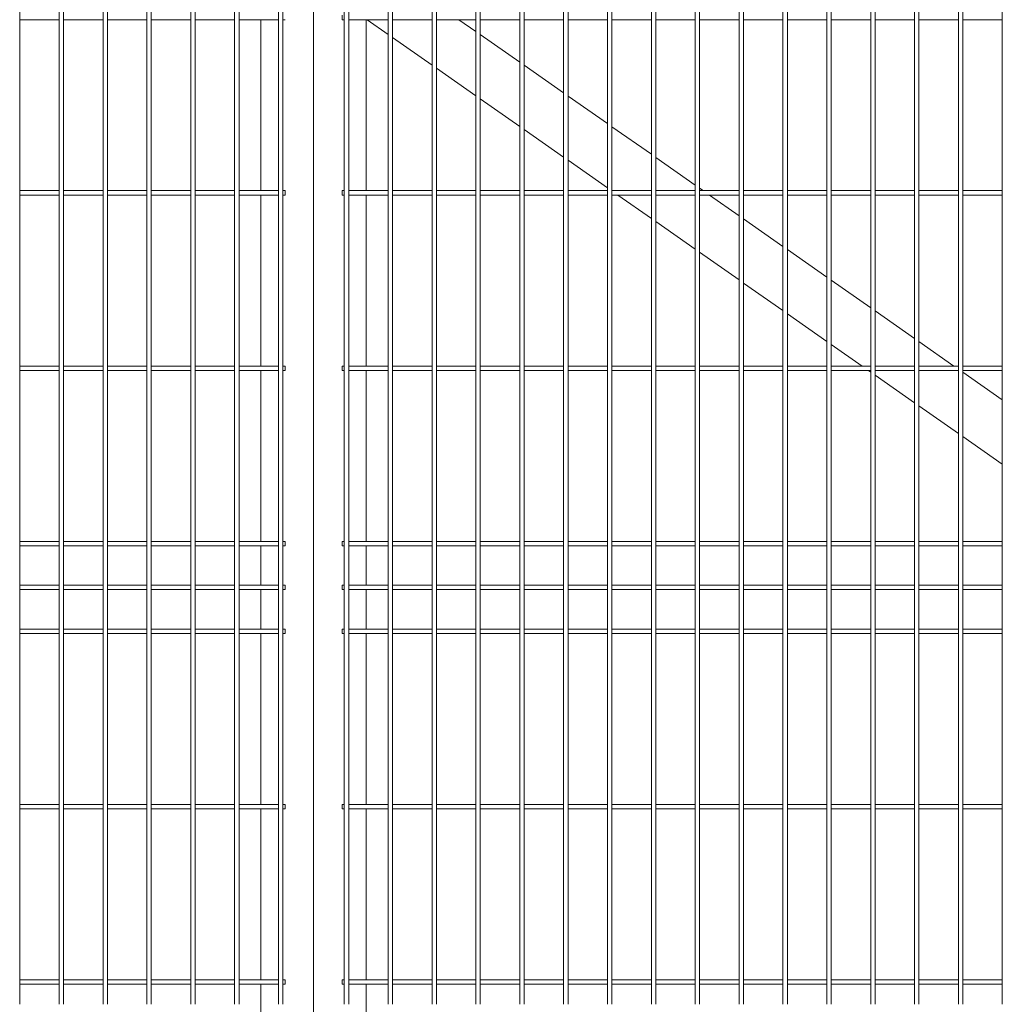
# Paper-space layout 'DRW2' of a CAD drawing. Units: millimetres. Extents: x -61 to 1279, y -1 to 594.
# Drawn here: x 264 to 309, y 456 to 501 of the extents above; entities that cross this region are included whole.
import ezdxf

# ---------------------------------------------------------------- set-up
doc = ezdxf.new("R2010")
doc.units = ezdxf.units.MM
doc.layers.add('AM_00', color=7, linetype='Continuous', lineweight=15)

psp = doc.layouts.new('DRW2')

# ---------------------------------------------------------------- linework, layer by layer
at = {"layer": 'AM_00'}
for p, q in [((277.327, 505.2336), (277.327, 432.8336)), ((263.927, 476.6347), (263.927, 502.0325)), ((265.727, 502.0325), (265.727, 476.6347)), ((265.927, 476.6347), (265.927, 502.0325)), ((267.727, 502.0325), (267.727, 476.6347)), ((267.927, 476.6347), (267.927, 502.0325)), ((269.727, 502.0325), (269.727, 476.6347)), ((269.927, 476.6347), (269.927, 502.0325)), ((271.727, 502.0325), (271.727, 476.6347)), ((271.927, 476.6347), (271.927, 502.0325)), ((273.727, 502.0325), (273.727, 476.6347)), ((273.927, 476.6347), (273.927, 502.0325)), ((275.727, 502.0325), (275.727, 476.6347)), ((275.927, 476.6347), (275.927, 502.0325)), ((278.727, 502.0325), (278.727, 476.6347)), ((278.927, 476.6347), (278.927, 502.0325)), ((280.727, 502.0325), (280.727, 476.6347)), ((280.927, 476.6347), (280.927, 502.0325)), ((282.727, 502.0325), (282.727, 476.6347)), ((282.927, 476.6347), (282.927, 502.0325)), ((284.727, 502.0325), (284.727, 476.6347)), ((284.927, 476.6347), (284.927, 502.0325)), ((286.727, 502.0325), (286.727, 476.6347)), ((286.927, 476.6347), (286.927, 502.0325)), ((288.727, 502.0325), (288.727, 476.6347)), ((288.927, 476.6347), (288.927, 502.0325)), ((290.727, 502.0325), (290.727, 476.6347)), ((290.927, 476.6347), (290.927, 502.0325)), ((292.727, 502.0325), (292.727, 476.6347)), ((292.927, 476.6347), (292.927, 502.0325)), ((294.727, 502.0325), (294.727, 476.6347)), ((294.927, 476.6347), (294.927, 502.0325)), ((296.727, 502.0325), (296.727, 476.6347)), ((296.927, 476.6347), (296.927, 502.0325)), ((298.727, 502.0325), (298.727, 476.6347)), ((298.927, 476.6347), (298.927, 502.0325)), ((300.727, 502.0325), (300.727, 476.6347)), ((300.927, 476.6347), (300.927, 502.0325)), ((302.727, 502.0325), (302.727, 476.6347)), ((302.927, 476.6347), (302.927, 502.0325)), ((304.727, 502.0325), (304.727, 476.6347)), ((304.927, 476.6347), (304.927, 502.0325)), ((306.727, 502.0325), (306.727, 476.6347)), ((306.927, 476.6347), (306.927, 502.0325)), ((308.727, 502.0325), (308.727, 476.6347)), ((278.627, 501.2336), (278.627, 501.4336)), ((263.927, 501.2336), (265.727, 501.2336)), ((265.927, 501.2336), (267.727, 501.2336)), ((267.927, 501.2336), (269.727, 501.2336)), ((269.927, 501.2336), (271.727, 501.2336)), ((271.927, 501.2336), (273.727, 501.2336)), ((273.927, 501.2336), (275.727, 501.2336)), ((274.927, 501.2336), (274.927, 493.4336)), ((275.927, 501.2336), (276.027, 501.2336)), ((278.627, 501.2336), (278.727, 501.2336)), ((278.927, 501.2336), (280.727, 501.2336)), ((279.727, 493.4336), (279.727, 501.2336)), ((279.7701, 501.2336), (280.727, 500.5635)), ((280.927, 501.2336), (282.727, 501.2336)), ((282.927, 501.2336), (284.727, 501.2336)), ((283.9544, 501.2336), (284.727, 500.6925)), ((284.927, 501.2336), (286.727, 501.2336)), ((286.927, 501.2336), (288.727, 501.2336)), ((288.927, 501.2336), (290.727, 501.2336)), ((290.927, 501.2336), (292.727, 501.2336)), ((292.927, 501.2336), (294.727, 501.2336)), ((294.927, 501.2336), (296.727, 501.2336)), ((296.927, 501.2336), (298.727, 501.2336)), ((298.927, 501.2336), (300.727, 501.2336)), ((300.927, 501.2336), (302.727, 501.2336)), ((302.927, 501.2336), (304.727, 501.2336)), ((304.927, 501.2336), (306.727, 501.2336)), ((306.927, 501.2336), (308.727, 501.2336)), ((280.927, 500.4235), (282.727, 499.1631)), ((284.927, 500.5525), (286.727, 499.2921)), ((286.927, 499.1521), (288.727, 497.8917)), ((282.927, 499.023), (284.727, 497.7627)), ((288.927, 497.7517), (290.727, 496.4913)), ((284.927, 497.6226), (286.727, 496.3623)), ((286.927, 496.2222), (288.727, 494.9618)), ((290.927, 496.3512), (292.727, 495.0909)), ((288.927, 494.8218), (290.727, 493.5614)), ((292.927, 494.9508), (294.727, 493.6905)), ((265.727, 493.4336), (263.927, 493.4336)), ((267.727, 493.4336), (265.927, 493.4336)), ((269.727, 493.4336), (267.927, 493.4336)), ((271.727, 493.4336), (269.927, 493.4336)), ((273.727, 493.4336), (271.927, 493.4336)), ((275.727, 493.4336), (273.927, 493.4336)), ((276.027, 493.4336), (275.927, 493.4336)), ((276.027, 493.2336), (276.027, 493.4336)), ((278.727, 493.4336), (278.627, 493.4336)), ((278.627, 493.2336), (278.627, 493.4336)), ((280.727, 493.4336), (278.927, 493.4336)), ((282.727, 493.4336), (280.927, 493.4336)), ((284.727, 493.4336), (282.927, 493.4336)), ((286.727, 493.4336), (284.927, 493.4336)), ((288.727, 493.4336), (286.927, 493.4336)), ((290.727, 493.4336), (288.927, 493.4336)), ((292.727, 493.4336), (290.927, 493.4336)), ((294.727, 493.4336), (292.927, 493.4336)), ((294.927, 493.5504), (295.0939, 493.4336)), ((296.727, 493.4336), (294.927, 493.4336)), ((298.727, 493.4336), (296.927, 493.4336)), ((300.727, 493.4336), (298.927, 493.4336)), ((302.727, 493.4336), (300.927, 493.4336)), ((304.727, 493.4336), (302.927, 493.4336)), ((306.727, 493.4336), (304.927, 493.4336)), ((308.727, 493.4336), (306.927, 493.4336)), ((263.927, 493.2336), (265.727, 493.2336)), ((265.927, 493.2336), (267.727, 493.2336)), ((267.927, 493.2336), (269.727, 493.2336)), ((269.927, 493.2336), (271.727, 493.2336)), ((271.927, 493.2336), (273.727, 493.2336)), ((273.927, 493.2336), (275.727, 493.2336)), ((274.927, 493.2336), (274.927, 485.4336)), ((275.927, 493.2336), (276.027, 493.2336)), ((278.627, 493.2336), (278.727, 493.2336)), ((278.927, 493.2336), (280.727, 493.2336)), ((279.727, 485.4336), (279.727, 493.2336)), ((280.927, 493.2336), (282.727, 493.2336)), ((282.927, 493.2336), (284.727, 493.2336)), ((284.927, 493.2336), (286.727, 493.2336)), ((286.927, 493.2336), (288.727, 493.2336)), ((288.927, 493.2336), (290.727, 493.2336)), ((290.927, 493.2336), (292.727, 493.2336)), ((291.1953, 493.2336), (292.727, 492.161)), ((292.927, 493.2336), (294.727, 493.2336)), ((294.927, 493.2336), (296.727, 493.2336)), ((295.3795, 493.2336), (296.727, 492.29)), ((296.927, 493.2336), (298.727, 493.2336)), ((298.927, 493.2336), (300.727, 493.2336)), ((300.927, 493.2336), (302.727, 493.2336)), ((302.927, 493.2336), (304.727, 493.2336)), ((304.927, 493.2336), (306.727, 493.2336)), ((306.927, 493.2336), (308.727, 493.2336)), ((292.927, 492.021), (294.727, 490.7606)), ((296.927, 492.15), (298.727, 490.8896)), ((294.927, 490.6206), (296.727, 489.3602)), ((298.927, 490.7496), (300.727, 489.4892)), ((296.927, 489.2201), (298.727, 487.9598)), ((300.927, 489.3492), (302.727, 488.0888)), ((302.927, 487.9487), (304.727, 486.6884)), ((298.927, 487.8197), (300.727, 486.5593)), ((304.927, 486.5483), (306.5191, 485.4336)), ((300.927, 486.4193), (302.3348, 485.4336)), ((265.727, 485.4336), (263.927, 485.4336)), ((263.927, 485.2336), (265.727, 485.2336)), ((267.727, 485.4336), (265.927, 485.4336)), ((265.927, 485.2336), (267.727, 485.2336)), ((269.727, 485.4336), (267.927, 485.4336)), ((267.927, 485.2336), (269.727, 485.2336)), ((271.727, 485.4336), (269.927, 485.4336)), ((269.927, 485.2336), (271.727, 485.2336)), ((273.727, 485.4336), (271.927, 485.4336)), ((271.927, 485.2336), (273.727, 485.2336)), ((275.727, 485.4336), (273.927, 485.4336)), ((273.927, 485.2336), (275.727, 485.2336)), ((274.927, 485.2336), (274.927, 477.4336)), ((276.027, 485.4336), (275.927, 485.4336)), ((275.927, 485.2336), (276.027, 485.2336)), ((276.027, 485.2336), (276.027, 485.4336)), ((278.727, 485.4336), (278.627, 485.4336)), ((278.627, 485.2336), (278.627, 485.4336)), ((278.627, 485.2336), (278.727, 485.2336)), ((280.727, 485.4336), (278.927, 485.4336)), ((278.927, 485.2336), (280.727, 485.2336)), ((279.727, 477.4336), (279.727, 485.2336)), ((282.727, 485.4336), (280.927, 485.4336)), ((280.927, 485.2336), (282.727, 485.2336)), ((284.727, 485.4336), (282.927, 485.4336)), ((282.927, 485.2336), (284.727, 485.2336)), ((286.727, 485.4336), (284.927, 485.4336)), ((284.927, 485.2336), (286.727, 485.2336)), ((288.727, 485.4336), (286.927, 485.4336)), ((286.927, 485.2336), (288.727, 485.2336)), ((290.727, 485.4336), (288.927, 485.4336)), ((288.927, 485.2336), (290.727, 485.2336)), ((292.727, 485.4336), (290.927, 485.4336)), ((290.927, 485.2336), (292.727, 485.2336)), ((294.727, 485.4336), (292.927, 485.4336)), ((292.927, 485.2336), (294.727, 485.2336)), ((296.727, 485.4336), (294.927, 485.4336)), ((294.927, 485.2336), (296.727, 485.2336)), ((298.727, 485.4336), (296.927, 485.4336)), ((296.927, 485.2336), (298.727, 485.2336)), ((300.727, 485.4336), (298.927, 485.4336)), ((298.927, 485.2336), (300.727, 485.2336)), ((302.727, 485.4336), (300.927, 485.4336)), ((300.927, 485.2336), (302.727, 485.2336)), ((302.6205, 485.2336), (302.727, 485.1589)), ((304.727, 485.4336), (302.927, 485.4336)), ((302.927, 485.2336), (304.727, 485.2336)), ((306.727, 485.4336), (304.927, 485.4336)), ((304.927, 485.2336), (306.727, 485.2336)), ((308.727, 485.4336), (306.927, 485.4336)), ((306.927, 485.2336), (308.727, 485.2336)), ((302.927, 485.0189), (304.727, 483.7585)), ((306.927, 485.1479), (308.727, 483.8875)), ((304.927, 483.6185), (306.727, 482.3581)), ((306.927, 482.2181), (308.727, 480.9577)), ((265.727, 477.4336), (263.927, 477.4336)), ((263.927, 477.2336), (265.727, 477.2336)), ((267.727, 477.4336), (265.927, 477.4336)), ((265.927, 477.2336), (267.727, 477.2336)), ((269.727, 477.4336), (267.927, 477.4336)), ((267.927, 477.2336), (269.727, 477.2336)), ((271.727, 477.4336), (269.927, 477.4336)), ((269.927, 477.2336), (271.727, 477.2336)), ((273.727, 477.4336), (271.927, 477.4336)), ((271.927, 477.2336), (273.727, 477.2336)), ((275.727, 477.4336), (273.927, 477.4336)), ((273.927, 477.2336), (275.727, 477.2336)), ((274.927, 477.2336), (274.927, 475.4336)), ((276.027, 477.4336), (275.927, 477.4336)), ((275.927, 477.2336), (276.027, 477.2336)), ((276.027, 477.2336), (276.027, 477.4336)), ((278.727, 477.4336), (278.627, 477.4336)), ((278.627, 477.2336), (278.627, 477.4336)), ((278.627, 477.2336), (278.727, 477.2336)), ((280.727, 477.4336), (278.927, 477.4336)), ((278.927, 477.2336), (280.727, 477.2336)), ((279.727, 475.4336), (279.727, 477.2336)), ((282.727, 477.4336), (280.927, 477.4336)), ((280.927, 477.2336), (282.727, 477.2336)), ((284.727, 477.4336), (282.927, 477.4336)), ((282.927, 477.2336), (284.727, 477.2336)), ((286.727, 477.4336), (284.927, 477.4336)), ((284.927, 477.2336), (286.727, 477.2336)), ((288.727, 477.4336), (286.927, 477.4336)), ((286.927, 477.2336), (288.727, 477.2336)), ((290.727, 477.4336), (288.927, 477.4336)), ((288.927, 477.2336), (290.727, 477.2336)), ((292.727, 477.4336), (290.927, 477.4336)), ((290.927, 477.2336), (292.727, 477.2336)), ((294.727, 477.4336), (292.927, 477.4336)), ((292.927, 477.2336), (294.727, 477.2336)), ((296.727, 477.4336), (294.927, 477.4336)), ((294.927, 477.2336), (296.727, 477.2336)), ((298.727, 477.4336), (296.927, 477.4336)), ((296.927, 477.2336), (298.727, 477.2336)), ((300.727, 477.4336), (298.927, 477.4336)), ((298.927, 477.2336), (300.727, 477.2336)), ((302.727, 477.4336), (300.927, 477.4336)), ((300.927, 477.2336), (302.727, 477.2336)), ((304.727, 477.4336), (302.927, 477.4336)), ((302.927, 477.2336), (304.727, 477.2336)), ((306.727, 477.4336), (304.927, 477.4336)), ((304.927, 477.2336), (306.727, 477.2336)), ((308.727, 477.4336), (306.927, 477.4336)), ((306.927, 477.2336), (308.727, 477.2336)), ((263.927, 476.3124), (263.927, 476.6347)), ((265.727, 476.6347), (265.727, 476.3124)), ((265.927, 476.3124), (265.927, 476.6347)), ((267.727, 476.6347), (267.727, 476.3124)), ((267.927, 476.3124), (267.927, 476.6347)), ((269.727, 476.6347), (269.727, 476.3124)), ((269.927, 476.3124), (269.927, 476.6347)), ((271.727, 476.6347), (271.727, 476.3124)), ((271.927, 476.3124), (271.927, 476.6347)), ((273.727, 476.6347), (273.727, 476.3124)), ((273.927, 476.3124), (273.927, 476.6347)), ((275.727, 476.6347), (275.727, 476.3124)), ((275.927, 476.3124), (275.927, 476.6347)), ((278.727, 476.6347), (278.727, 476.3124)), ((278.927, 476.3124), (278.927, 476.6347)), ((280.727, 476.6347), (280.727, 476.3124)), ((280.927, 476.3124), (280.927, 476.6347)), ((282.727, 476.6347), (282.727, 476.3124)), ((282.927, 476.3124), (282.927, 476.6347)), ((284.727, 476.6347), (284.727, 476.3124)), ((284.927, 476.3124), (284.927, 476.6347)), ((286.727, 476.6347), (286.727, 476.3124)), ((286.927, 476.3124), (286.927, 476.6347)), ((288.727, 476.6347), (288.727, 476.3124)), ((288.927, 476.3124), (288.927, 476.6347)), ((290.727, 476.6347), (290.727, 476.3124)), ((290.927, 476.3124), (290.927, 476.6347)), ((292.727, 476.6347), (292.727, 476.3124)), ((292.927, 476.3124), (292.927, 476.6347)), ((294.727, 476.6347), (294.727, 476.3124)), ((294.927, 476.3124), (294.927, 476.6347)), ((296.727, 476.6347), (296.727, 476.3124)), ((296.927, 476.3124), (296.927, 476.6347)), ((298.727, 476.6347), (298.727, 476.3124)), ((298.927, 476.3124), (298.927, 476.6347)), ((300.727, 476.6347), (300.727, 476.3124)), ((300.927, 476.3124), (300.927, 476.6347)), ((302.727, 476.6347), (302.727, 476.3124)), ((302.927, 476.3124), (302.927, 476.6347)), ((304.727, 476.6347), (304.727, 476.3124)), ((304.927, 476.3124), (304.927, 476.6347)), ((306.727, 476.6347), (306.727, 476.3124)), ((306.927, 476.3124), (306.927, 476.6347)), ((308.727, 476.6347), (308.727, 476.3124)), ((263.927, 475.6558), (263.927, 476.3124)), ((265.727, 476.3124), (265.727, 475.6558)), ((265.927, 475.6558), (265.927, 476.3124)), ((267.727, 476.3124), (267.727, 475.6558)), ((267.927, 475.6558), (267.927, 476.3124)), ((269.727, 476.3124), (269.727, 475.6558)), ((269.927, 475.6558), (269.927, 476.3124)), ((271.727, 476.3124), (271.727, 475.6558)), ((271.927, 475.6558), (271.927, 476.3124)), ((273.727, 476.3124), (273.727, 475.6558)), ((273.927, 475.6558), (273.927, 476.3124)), ((275.727, 476.3124), (275.727, 475.6558)), ((275.927, 475.6558), (275.927, 476.3124)), ((278.727, 476.3124), (278.727, 475.6558)), ((278.927, 475.6558), (278.927, 476.3124)), ((280.727, 476.3124), (280.727, 475.6558)), ((280.927, 475.6558), (280.927, 476.3124)), ((282.727, 476.3124), (282.727, 475.6558)), ((282.927, 475.6558), (282.927, 476.3124)), ((284.727, 476.3124), (284.727, 475.6558)), ((284.927, 475.6558), (284.927, 476.3124)), ((286.727, 476.3124), (286.727, 475.6558)), ((286.927, 475.6558), (286.927, 476.3124)), ((288.727, 476.3124), (288.727, 475.6558)), ((288.927, 475.6558), (288.927, 476.3124)), ((290.727, 476.3124), (290.727, 475.6558)), ((290.927, 475.6558), (290.927, 476.3124)), ((292.727, 476.3124), (292.727, 475.6558)), ((292.927, 475.6558), (292.927, 476.3124)), ((294.727, 476.3124), (294.727, 475.6558)), ((294.927, 475.6558), (294.927, 476.3124)), ((296.727, 476.3124), (296.727, 475.6558)), ((296.927, 475.6558), (296.927, 476.3124)), ((298.727, 476.3124), (298.727, 475.6558)), ((298.927, 475.6558), (298.927, 476.3124)), ((300.727, 476.3124), (300.727, 475.6558)), ((300.927, 475.6558), (300.927, 476.3124)), ((302.727, 476.3124), (302.727, 475.6558)), ((302.927, 475.6558), (302.927, 476.3124)), ((304.727, 476.3124), (304.727, 475.6558)), ((304.927, 475.6558), (304.927, 476.3124)), ((306.727, 476.3124), (306.727, 475.6558)), ((306.927, 475.6558), (306.927, 476.3124)), ((308.727, 476.3124), (308.727, 475.6558)), ((263.927, 475.0113), (263.927, 475.6558)), ((265.727, 475.4336), (263.927, 475.4336)), ((265.727, 475.6558), (265.727, 475.0113)), ((265.927, 475.0113), (265.927, 475.6558)), ((267.727, 475.4336), (265.927, 475.4336)), ((267.727, 475.6558), (267.727, 475.0113)), ((267.927, 475.0113), (267.927, 475.6558)), ((269.727, 475.4336), (267.927, 475.4336)), ((269.727, 475.6558), (269.727, 475.0113)), ((269.927, 475.0113), (269.927, 475.6558)), ((271.727, 475.4336), (269.927, 475.4336)), ((271.727, 475.6558), (271.727, 475.0113)), ((271.927, 475.0113), (271.927, 475.6558)), ((273.727, 475.4336), (271.927, 475.4336)), ((273.727, 475.6558), (273.727, 475.0113)), ((273.927, 475.0113), (273.927, 475.6558)), ((275.727, 475.4336), (273.927, 475.4336)), ((275.727, 475.6558), (275.727, 475.0113)), ((275.927, 475.0113), (275.927, 475.6558)), ((276.027, 475.4336), (275.927, 475.4336)), ((276.027, 475.2336), (276.027, 475.4336)), ((278.727, 475.4336), (278.627, 475.4336)), ((278.627, 475.2336), (278.627, 475.4336)), ((278.727, 475.6558), (278.727, 475.0113)), ((278.927, 475.0113), (278.927, 475.6558)), ((280.727, 475.4336), (278.927, 475.4336)), ((280.727, 475.6558), (280.727, 475.0113)), ((280.927, 475.0113), (280.927, 475.6558)), ((282.727, 475.4336), (280.927, 475.4336)), ((282.727, 475.6558), (282.727, 475.0113)), ((282.927, 475.0113), (282.927, 475.6558)), ((284.727, 475.4336), (282.927, 475.4336)), ((284.727, 475.6558), (284.727, 475.0113)), ((284.927, 475.0113), (284.927, 475.6558)), ((286.727, 475.4336), (284.927, 475.4336)), ((286.727, 475.6558), (286.727, 475.0113)), ((286.927, 475.0113), (286.927, 475.6558)), ((288.727, 475.4336), (286.927, 475.4336)), ((288.727, 475.6558), (288.727, 475.0113)), ((288.927, 475.0113), (288.927, 475.6558)), ((290.727, 475.4336), (288.927, 475.4336)), ((290.727, 475.6558), (290.727, 475.0113)), ((290.927, 475.0113), (290.927, 475.6558)), ((292.727, 475.4336), (290.927, 475.4336)), ((292.727, 475.6558), (292.727, 475.0113)), ((292.927, 475.0113), (292.927, 475.6558)), ((294.727, 475.4336), (292.927, 475.4336)), ((294.727, 475.6558), (294.727, 475.0113)), ((294.927, 475.0113), (294.927, 475.6558)), ((296.727, 475.4336), (294.927, 475.4336)), ((296.727, 475.6558), (296.727, 475.0113)), ((296.927, 475.0113), (296.927, 475.6558)), ((298.727, 475.4336), (296.927, 475.4336)), ((298.727, 475.6558), (298.727, 475.0113)), ((298.927, 475.0113), (298.927, 475.6558)), ((300.727, 475.4336), (298.927, 475.4336)), ((300.727, 475.6558), (300.727, 475.0113)), ((300.927, 475.0113), (300.927, 475.6558)), ((302.727, 475.4336), (300.927, 475.4336)), ((302.727, 475.6558), (302.727, 475.0113)), ((302.927, 475.0113), (302.927, 475.6558)), ((304.727, 475.4336), (302.927, 475.4336)), ((304.727, 475.6558), (304.727, 475.0113)), ((304.927, 475.0113), (304.927, 475.6558)), ((306.727, 475.4336), (304.927, 475.4336)), ((306.727, 475.6558), (306.727, 475.0113)), ((306.927, 475.0113), (306.927, 475.6558)), ((308.727, 475.4336), (306.927, 475.4336)), ((308.727, 475.6558), (308.727, 475.0113)), ((263.927, 475.2336), (265.727, 475.2336)), ((263.927, 474.3547), (263.927, 475.0113)), ((265.727, 475.0113), (265.727, 474.3547)), ((265.927, 475.2336), (267.727, 475.2336)), ((265.927, 474.3547), (265.927, 475.0113)), ((267.727, 475.0113), (267.727, 474.3547)), ((267.927, 475.2336), (269.727, 475.2336)), ((267.927, 474.3547), (267.927, 475.0113)), ((269.727, 475.0113), (269.727, 474.3547)), ((269.927, 475.2336), (271.727, 475.2336)), ((269.927, 474.3547), (269.927, 475.0113)), ((271.727, 475.0113), (271.727, 474.3547)), ((271.927, 475.2336), (273.727, 475.2336)), ((271.927, 474.3547), (271.927, 475.0113)), ((273.727, 475.0113), (273.727, 474.3547)), ((273.927, 475.2336), (275.727, 475.2336)), ((273.927, 474.3547), (273.927, 475.0113)), ((274.927, 475.2336), (274.927, 473.4336)), ((275.727, 475.0113), (275.727, 474.3547)), ((275.927, 475.2336), (276.027, 475.2336)), ((275.927, 474.3547), (275.927, 475.0113)), ((278.627, 475.2336), (278.727, 475.2336)), ((278.727, 475.0113), (278.727, 474.3547)), ((278.927, 475.2336), (280.727, 475.2336)), ((278.927, 474.3547), (278.927, 475.0113)), ((279.727, 473.4336), (279.727, 475.2336)), ((280.727, 475.0113), (280.727, 474.3547)), ((280.927, 475.2336), (282.727, 475.2336)), ((280.927, 474.3547), (280.927, 475.0113)), ((282.727, 475.0113), (282.727, 474.3547)), ((282.927, 475.2336), (284.727, 475.2336)), ((282.927, 474.3547), (282.927, 475.0113)), ((284.727, 475.0113), (284.727, 474.3547)), ((284.927, 475.2336), (286.727, 475.2336)), ((284.927, 474.3547), (284.927, 475.0113)), ((286.727, 475.0113), (286.727, 474.3547)), ((286.927, 475.2336), (288.727, 475.2336)), ((286.927, 474.3547), (286.927, 475.0113)), ((288.727, 475.0113), (288.727, 474.3547)), ((288.927, 475.2336), (290.727, 475.2336)), ((288.927, 474.3547), (288.927, 475.0113)), ((290.727, 475.0113), (290.727, 474.3547)), ((290.927, 475.2336), (292.727, 475.2336)), ((290.927, 474.3547), (290.927, 475.0113)), ((292.727, 475.0113), (292.727, 474.3547)), ((292.927, 475.2336), (294.727, 475.2336)), ((292.927, 474.3547), (292.927, 475.0113)), ((294.727, 475.0113), (294.727, 474.3547)), ((294.927, 475.2336), (296.727, 475.2336)), ((294.927, 474.3547), (294.927, 475.0113)), ((296.727, 475.0113), (296.727, 474.3547)), ((296.927, 475.2336), (298.727, 475.2336)), ((296.927, 474.3547), (296.927, 475.0113)), ((298.727, 475.0113), (298.727, 474.3547)), ((298.927, 475.2336), (300.727, 475.2336)), ((298.927, 474.3547), (298.927, 475.0113)), ((300.727, 475.0113), (300.727, 474.3547)), ((300.927, 475.2336), (302.727, 475.2336)), ((300.927, 474.3547), (300.927, 475.0113)), ((302.727, 475.0113), (302.727, 474.3547)), ((302.927, 475.2336), (304.727, 475.2336)), ((302.927, 474.3547), (302.927, 475.0113)), ((304.727, 475.0113), (304.727, 474.3547)), ((304.927, 475.2336), (306.727, 475.2336)), ((304.927, 474.3547), (304.927, 475.0113)), ((306.727, 475.0113), (306.727, 474.3547)), ((306.927, 475.2336), (308.727, 475.2336)), ((306.927, 474.3547), (306.927, 475.0113)), ((308.727, 475.0113), (308.727, 474.3547)), ((263.927, 474.0325), (263.927, 474.3547)), ((263.927, 456.6347), (263.927, 474.0325)), ((265.727, 474.3547), (265.727, 474.0325)), ((265.727, 474.0325), (265.727, 456.6347)), ((265.927, 474.0325), (265.927, 474.3547)), ((265.927, 456.6347), (265.927, 474.0325)), ((267.727, 474.3547), (267.727, 474.0325)), ((267.727, 474.0325), (267.727, 456.6347)), ((267.927, 474.0325), (267.927, 474.3547)), ((267.927, 456.6347), (267.927, 474.0325)), ((269.727, 474.3547), (269.727, 474.0325)), ((269.727, 474.0325), (269.727, 456.6347)), ((269.927, 474.0325), (269.927, 474.3547)), ((269.927, 456.6347), (269.927, 474.0325)), ((271.727, 474.3547), (271.727, 474.0325)), ((271.727, 474.0325), (271.727, 456.6347)), ((271.927, 474.0325), (271.927, 474.3547)), ((271.927, 456.6347), (271.927, 474.0325)), ((273.727, 474.3547), (273.727, 474.0325)), ((273.727, 474.0325), (273.727, 456.6347)), ((273.927, 474.0325), (273.927, 474.3547)), ((273.927, 456.6347), (273.927, 474.0325)), ((275.727, 474.3547), (275.727, 474.0325)), ((275.727, 474.0325), (275.727, 456.6347)), ((275.927, 474.0325), (275.927, 474.3547)), ((275.927, 456.6347), (275.927, 474.0325)), ((278.727, 474.3547), (278.727, 474.0325)), ((278.727, 474.0325), (278.727, 456.6347)), ((278.927, 474.0325), (278.927, 474.3547)), ((278.927, 456.6347), (278.927, 474.0325)), ((280.727, 474.3547), (280.727, 474.0325)), ((280.727, 474.0325), (280.727, 456.6347)), ((280.927, 474.0325), (280.927, 474.3547)), ((280.927, 456.6347), (280.927, 474.0325)), ((282.727, 474.3547), (282.727, 474.0325)), ((282.727, 474.0325), (282.727, 456.6347)), ((282.927, 474.0325), (282.927, 474.3547)), ((282.927, 456.6347), (282.927, 474.0325)), ((284.727, 474.3547), (284.727, 474.0325)), ((284.727, 474.0325), (284.727, 456.6347)), ((284.927, 474.0325), (284.927, 474.3547)), ((284.927, 456.6347), (284.927, 474.0325)), ((286.727, 474.3547), (286.727, 474.0325)), ((286.727, 474.0325), (286.727, 456.6347)), ((286.927, 474.0325), (286.927, 474.3547)), ((286.927, 456.6347), (286.927, 474.0325)), ((288.727, 474.3547), (288.727, 474.0325)), ((288.727, 474.0325), (288.727, 456.6347)), ((288.927, 474.0325), (288.927, 474.3547)), ((288.927, 456.6347), (288.927, 474.0325)), ((290.727, 474.3547), (290.727, 474.0325)), ((290.727, 474.0325), (290.727, 456.6347)), ((290.927, 474.0325), (290.927, 474.3547)), ((290.927, 456.6347), (290.927, 474.0325)), ((292.727, 474.3547), (292.727, 474.0325)), ((292.727, 474.0325), (292.727, 456.6347)), ((292.927, 474.0325), (292.927, 474.3547)), ((292.927, 456.6347), (292.927, 474.0325)), ((294.727, 474.3547), (294.727, 474.0325)), ((294.727, 474.0325), (294.727, 456.6347)), ((294.927, 474.0325), (294.927, 474.3547)), ((294.927, 456.6347), (294.927, 474.0325)), ((296.727, 474.3547), (296.727, 474.0325)), ((296.727, 474.0325), (296.727, 456.6347)), ((296.927, 474.0325), (296.927, 474.3547)), ((296.927, 456.6347), (296.927, 474.0325)), ((298.727, 474.3547), (298.727, 474.0325)), ((298.727, 474.0325), (298.727, 456.6347)), ((298.927, 474.0325), (298.927, 474.3547)), ((298.927, 456.6347), (298.927, 474.0325)), ((300.727, 474.3547), (300.727, 474.0325)), ((300.727, 474.0325), (300.727, 456.6347)), ((300.927, 474.0325), (300.927, 474.3547)), ((300.927, 456.6347), (300.927, 474.0325)), ((302.727, 474.3547), (302.727, 474.0325)), ((302.727, 474.0325), (302.727, 456.6347)), ((302.927, 474.0325), (302.927, 474.3547)), ((302.927, 456.6347), (302.927, 474.0325)), ((304.727, 474.3547), (304.727, 474.0325)), ((304.727, 474.0325), (304.727, 456.6347)), ((304.927, 474.0325), (304.927, 474.3547)), ((304.927, 456.6347), (304.927, 474.0325)), ((306.727, 474.3547), (306.727, 474.0325)), ((306.727, 474.0325), (306.727, 456.6347)), ((306.927, 474.0325), (306.927, 474.3547)), ((306.927, 456.6347), (306.927, 474.0325)), ((308.727, 474.3547), (308.727, 474.0325)), ((308.727, 474.0325), (308.727, 456.6347)), ((265.727, 473.4336), (263.927, 473.4336)), ((263.927, 473.2336), (265.727, 473.2336)), ((267.727, 473.4336), (265.927, 473.4336)), ((265.927, 473.2336), (267.727, 473.2336)), ((269.727, 473.4336), (267.927, 473.4336)), ((267.927, 473.2336), (269.727, 473.2336)), ((271.727, 473.4336), (269.927, 473.4336)), ((269.927, 473.2336), (271.727, 473.2336)), ((273.727, 473.4336), (271.927, 473.4336)), ((271.927, 473.2336), (273.727, 473.2336)), ((275.727, 473.4336), (273.927, 473.4336)), ((273.927, 473.2336), (275.727, 473.2336)), ((274.927, 473.2336), (274.927, 465.4336)), ((276.027, 473.4336), (275.927, 473.4336)), ((275.927, 473.2336), (276.027, 473.2336)), ((276.027, 473.2336), (276.027, 473.4336)), ((278.727, 473.4336), (278.627, 473.4336)), ((278.627, 473.2336), (278.627, 473.4336)), ((278.627, 473.2336), (278.727, 473.2336)), ((280.727, 473.4336), (278.927, 473.4336)), ((278.927, 473.2336), (280.727, 473.2336)), ((279.727, 465.4336), (279.727, 473.2336)), ((282.727, 473.4336), (280.927, 473.4336)), ((280.927, 473.2336), (282.727, 473.2336)), ((284.727, 473.4336), (282.927, 473.4336)), ((282.927, 473.2336), (284.727, 473.2336)), ((286.727, 473.4336), (284.927, 473.4336)), ((284.927, 473.2336), (286.727, 473.2336)), ((288.727, 473.4336), (286.927, 473.4336)), ((286.927, 473.2336), (288.727, 473.2336)), ((290.727, 473.4336), (288.927, 473.4336)), ((288.927, 473.2336), (290.727, 473.2336)), ((292.727, 473.4336), (290.927, 473.4336)), ((290.927, 473.2336), (292.727, 473.2336)), ((294.727, 473.4336), (292.927, 473.4336)), ((292.927, 473.2336), (294.727, 473.2336)), ((296.727, 473.4336), (294.927, 473.4336)), ((294.927, 473.2336), (296.727, 473.2336)), ((298.727, 473.4336), (296.927, 473.4336)), ((296.927, 473.2336), (298.727, 473.2336)), ((300.727, 473.4336), (298.927, 473.4336)), ((298.927, 473.2336), (300.727, 473.2336)), ((302.727, 473.4336), (300.927, 473.4336)), ((300.927, 473.2336), (302.727, 473.2336)), ((304.727, 473.4336), (302.927, 473.4336)), ((302.927, 473.2336), (304.727, 473.2336)), ((306.727, 473.4336), (304.927, 473.4336)), ((304.927, 473.2336), (306.727, 473.2336)), ((308.727, 473.4336), (306.927, 473.4336)), ((306.927, 473.2336), (308.727, 473.2336)), ((265.727, 465.4336), (263.927, 465.4336)), ((267.727, 465.4336), (265.927, 465.4336)), ((269.727, 465.4336), (267.927, 465.4336)), ((271.727, 465.4336), (269.927, 465.4336)), ((273.727, 465.4336), (271.927, 465.4336)), ((275.727, 465.4336), (273.927, 465.4336)), ((276.027, 465.4336), (275.927, 465.4336)), ((276.027, 465.2336), (276.027, 465.4336)), ((278.727, 465.4336), (278.627, 465.4336)), ((278.627, 465.2336), (278.627, 465.4336)), ((280.727, 465.4336), (278.927, 465.4336)), ((282.727, 465.4336), (280.927, 465.4336)), ((284.727, 465.4336), (282.927, 465.4336)), ((286.727, 465.4336), (284.927, 465.4336)), ((288.727, 465.4336), (286.927, 465.4336)), ((290.727, 465.4336), (288.927, 465.4336)), ((292.727, 465.4336), (290.927, 465.4336)), ((294.727, 465.4336), (292.927, 465.4336)), ((296.727, 465.4336), (294.927, 465.4336)), ((298.727, 465.4336), (296.927, 465.4336)), ((300.727, 465.4336), (298.927, 465.4336)), ((302.727, 465.4336), (300.927, 465.4336)), ((304.727, 465.4336), (302.927, 465.4336)), ((306.727, 465.4336), (304.927, 465.4336)), ((308.727, 465.4336), (306.927, 465.4336)), ((263.927, 465.2336), (265.727, 465.2336)), ((265.927, 465.2336), (267.727, 465.2336)), ((267.927, 465.2336), (269.727, 465.2336)), ((269.927, 465.2336), (271.727, 465.2336)), ((271.927, 465.2336), (273.727, 465.2336)), ((273.927, 465.2336), (275.727, 465.2336)), ((274.927, 465.2336), (274.927, 457.4336)), ((275.927, 465.2336), (276.027, 465.2336)), ((278.627, 465.2336), (278.727, 465.2336)), ((278.927, 465.2336), (280.727, 465.2336)), ((279.727, 457.4336), (279.727, 465.2336)), ((280.927, 465.2336), (282.727, 465.2336)), ((282.927, 465.2336), (284.727, 465.2336)), ((284.927, 465.2336), (286.727, 465.2336)), ((286.927, 465.2336), (288.727, 465.2336)), ((288.927, 465.2336), (290.727, 465.2336)), ((290.927, 465.2336), (292.727, 465.2336)), ((292.927, 465.2336), (294.727, 465.2336)), ((294.927, 465.2336), (296.727, 465.2336)), ((296.927, 465.2336), (298.727, 465.2336)), ((298.927, 465.2336), (300.727, 465.2336)), ((300.927, 465.2336), (302.727, 465.2336)), ((302.927, 465.2336), (304.727, 465.2336)), ((304.927, 465.2336), (306.727, 465.2336)), ((306.927, 465.2336), (308.727, 465.2336)), ((265.727, 457.4336), (263.927, 457.4336)), ((267.727, 457.4336), (265.927, 457.4336)), ((269.727, 457.4336), (267.927, 457.4336)), ((271.727, 457.4336), (269.927, 457.4336)), ((273.727, 457.4336), (271.927, 457.4336)), ((275.727, 457.4336), (273.927, 457.4336)), ((276.027, 457.4336), (275.927, 457.4336)), ((276.027, 457.2336), (276.027, 457.4336)), ((278.727, 457.4336), (278.627, 457.4336)), ((278.627, 457.2336), (278.627, 457.4336)), ((280.727, 457.4336), (278.927, 457.4336)), ((282.727, 457.4336), (280.927, 457.4336)), ((284.727, 457.4336), (282.927, 457.4336)), ((286.727, 457.4336), (284.927, 457.4336)), ((288.727, 457.4336), (286.927, 457.4336)), ((290.727, 457.4336), (288.927, 457.4336)), ((292.727, 457.4336), (290.927, 457.4336)), ((294.727, 457.4336), (292.927, 457.4336)), ((296.727, 457.4336), (294.927, 457.4336)), ((298.727, 457.4336), (296.927, 457.4336)), ((300.727, 457.4336), (298.927, 457.4336)), ((302.727, 457.4336), (300.927, 457.4336)), ((304.727, 457.4336), (302.927, 457.4336)), ((306.727, 457.4336), (304.927, 457.4336)), ((308.727, 457.4336), (306.927, 457.4336)), ((263.927, 457.2336), (265.727, 457.2336)), ((265.927, 457.2336), (267.727, 457.2336)), ((267.927, 457.2336), (269.727, 457.2336)), ((269.927, 457.2336), (271.727, 457.2336)), ((271.927, 457.2336), (273.727, 457.2336)), ((273.927, 457.2336), (275.727, 457.2336)), ((274.927, 457.2336), (274.927, 455.4336)), ((275.927, 457.2336), (276.027, 457.2336)), ((278.627, 457.2336), (278.727, 457.2336)), ((278.927, 457.2336), (280.727, 457.2336)), ((279.727, 455.4336), (279.727, 457.2336)), ((280.927, 457.2336), (282.727, 457.2336)), ((282.927, 457.2336), (284.727, 457.2336)), ((284.927, 457.2336), (286.727, 457.2336)), ((286.927, 457.2336), (288.727, 457.2336)), ((288.927, 457.2336), (290.727, 457.2336)), ((290.927, 457.2336), (292.727, 457.2336)), ((292.927, 457.2336), (294.727, 457.2336)), ((294.927, 457.2336), (296.727, 457.2336)), ((296.927, 457.2336), (298.727, 457.2336)), ((298.927, 457.2336), (300.727, 457.2336)), ((300.927, 457.2336), (302.727, 457.2336)), ((302.927, 457.2336), (304.727, 457.2336)), ((304.927, 457.2336), (306.727, 457.2336)), ((306.927, 457.2336), (308.727, 457.2336)), ((263.927, 456.3124), (263.927, 456.6347)), ((265.727, 456.6347), (265.727, 456.3124)), ((265.927, 456.3124), (265.927, 456.6347)), ((267.727, 456.6347), (267.727, 456.3124)), ((267.927, 456.3124), (267.927, 456.6347)), ((269.727, 456.6347), (269.727, 456.3124)), ((269.927, 456.3124), (269.927, 456.6347)), ((271.727, 456.6347), (271.727, 456.3124)), ((271.927, 456.3124), (271.927, 456.6347)), ((273.727, 456.6347), (273.727, 456.3124)), ((273.927, 456.3124), (273.927, 456.6347)), ((275.727, 456.6347), (275.727, 456.3124)), ((275.927, 456.3124), (275.927, 456.6347)), ((278.727, 456.6347), (278.727, 456.3124)), ((278.927, 456.3124), (278.927, 456.6347)), ((280.727, 456.6347), (280.727, 456.3124)), ((280.927, 456.3124), (280.927, 456.6347)), ((282.727, 456.6347), (282.727, 456.3124)), ((282.927, 456.3124), (282.927, 456.6347)), ((284.727, 456.6347), (284.727, 456.3124)), ((284.927, 456.3124), (284.927, 456.6347)), ((286.727, 456.6347), (286.727, 456.3124)), ((286.927, 456.3124), (286.927, 456.6347)), ((288.727, 456.6347), (288.727, 456.3124)), ((288.927, 456.3124), (288.927, 456.6347)), ((290.727, 456.6347), (290.727, 456.3124)), ((290.927, 456.3124), (290.927, 456.6347)), ((292.727, 456.6347), (292.727, 456.3124)), ((292.927, 456.3124), (292.927, 456.6347)), ((294.727, 456.6347), (294.727, 456.3124)), ((294.927, 456.3124), (294.927, 456.6347)), ((296.727, 456.6347), (296.727, 456.3124)), ((296.927, 456.3124), (296.927, 456.6347)), ((298.727, 456.6347), (298.727, 456.3124)), ((298.927, 456.3124), (298.927, 456.6347)), ((300.727, 456.6347), (300.727, 456.3124)), ((300.927, 456.3124), (300.927, 456.6347)), ((302.727, 456.6347), (302.727, 456.3124)), ((302.927, 456.3124), (302.927, 456.6347)), ((304.727, 456.6347), (304.727, 456.3124)), ((304.927, 456.3124), (304.927, 456.6347)), ((306.727, 456.6347), (306.727, 456.3124)), ((306.927, 456.3124), (306.927, 456.6347)), ((308.727, 456.6347), (308.727, 456.3124))]:
    psp.add_line(p, q, dxfattribs=at)

doc.saveas('drawing.dxf')
